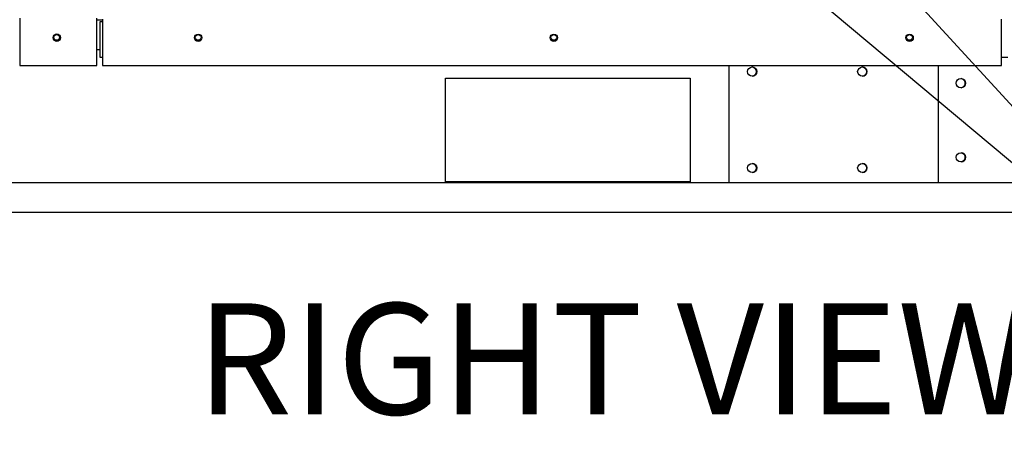
# Paper-space layout 'Layout1' of a CAD drawing. Units: inches. Extents: x 0 to 16.7, y -0.7 to 10.7.
# Drawn here: x 7.6 to 9.3, y 5.6 to 6.3 of the extents above; entities that cross this region are included whole.
import ezdxf
from ezdxf import colors
from ezdxf.entities.mleader import LeaderData, LeaderLine
from ezdxf.lldxf.tags import DXFTag
from ezdxf.math import Vec2, Vec3

# ---------------------------------------------------------------- set-up
doc = ezdxf.new("R2010")
doc.units = ezdxf.units.IN
doc.header["$MEASUREMENT"] = 0
for name, color, linetype in [('0501F-0462_BASE_', 7, 'Continuous'), ('0501F-0465_LIFTI', 7, 'Continuous'), ('0501F-0524_-_BRK', 7, 'Continuous'), ('0506F-3006', 7, 'Continuous'), ('0510F-3169_BTM_E', 7, 'Continuous'), ('0510F-3195_BTM_P', 7, 'Continuous'), ('0719F-2844_BTM_C', 7, 'Continuous'), ('Default', 7, 'Continuous'), ('DV2_Default', 7, 'Continuous')]:
    doc.layers.add(name, color=color, linetype=linetype)
tags = doc.linetypes.add('HIDDEN2', pattern=[0.1875, 0.125, -0.0625]).pattern_tags.tags
tags[6:7] = [DXFTag(74, 4), DXFTag(75, 0), DXFTag(340, '0'), DXFTag(46, 0.0), DXFTag(50, 0.0), DXFTag(44, 0.0), DXFTag(45, 0.0)]
tags[4:5] = [DXFTag(74, 4), DXFTag(75, 0), DXFTag(340, '0'), DXFTag(46, 0.0), DXFTag(50, 0.0), DXFTag(44, 0.0), DXFTag(45, 0.0)]

# ---------------------------------------------------------------- blocks, each defined once
blk = doc.blocks.new('SE1')
at = {"layer": '0501F-0462_BASE_', "color": 7, "linetype": 'Continuous'}
for p, q in [((7.7532, 6.3442), (7.7631, 6.3442)), ((7.7532, 6.2942), (7.7582, 6.2942)), ((8.3416, 6.2456), (8.7541, 6.2456)), ((8.3416, 6.0706), (8.3416, 6.2456)), ((8.7541, 6.2456), (8.7541, 6.0706)), ((9.3607, 6.0692), (5.6351, 6.0692)), ((8.7541, 6.0706), (8.3416, 6.0706)), ((9.3607, 6.0192), (5.6351, 6.0192))]:
    blk.add_line(p, q, dxfattribs=at)
for centre in [(7.6856, 6.3144), (7.9243, 6.3144), (8.5243, 6.3144), (9.1243, 6.3144)]:
    blk.add_circle(centre, 0.00485, dxfattribs=at)
for centre, start, end in [((8.8586, 6.2567), 0, 89.4592), ((9.0444, 6.2567), 0, 89.4592), ((8.8586, 6.2567), 270.5408, 0), ((9.0444, 6.2567), 270.5408, 0), ((8.8586, 6.0942), 0, 89.4592), ((9.0444, 6.0942), 0, 89.4592), ((8.8586, 6.0942), 270.5408, 0), ((9.0444, 6.0942), 270.5408, 0)]:
    blk.add_arc(centre, 0.00781, start, end, dxfattribs=at)
at = {"layer": '0501F-0465_LIFTI', "color": 7, "linetype": 'Continuous'}
blk.add_line((9.1732, 6.0692), (9.1732, 6.2669), dxfattribs=at)
for centre in [(9.2107, 6.2372), (9.2107, 6.1122)]:
    blk.add_circle(centre, 0.0078, dxfattribs=at)
at = {"layer": '0501F-0524_-_BRK', "color": 7, "linetype": 'Continuous'}
blk.add_line((8.8196, 6.2669), (8.8196, 6.0692), dxfattribs=at)
for centre in [(8.8588, 6.2567), (9.0446, 6.2567), (8.8588, 6.0942), (9.0446, 6.0942)]:
    blk.add_circle(centre, 0.00781, dxfattribs=at)
for centre, start, end in [((9.2106, 6.2372), 0, 82.6229), ((9.2106, 6.2372), 277.3771, 0), ((9.2106, 6.1122), 0, 82.6232), ((9.2106, 6.1122), 277.3767, 0)]:
    blk.add_arc(centre, 0.00781, start, end, dxfattribs=at)
at = {"layer": '0506F-3006', "color": 7, "linetype": 'Continuous'}
for p, q in [((7.6232, 6.3469), (7.6232, 6.2669)), ((7.7532, 6.2669), (7.7532, 6.3469)), ((7.6232, 6.2669), (7.7532, 6.2669))]:
    blk.add_line(p, q, dxfattribs=at)
blk.add_circle((7.6858, 6.314), 0.00625, dxfattribs=at)
at = {"layer": '0510F-3169_BTM_E', "color": 7, "linetype": 'Continuous'}
for start, end in [(196.3976, 0), (0, 10.9704)]:
    blk.add_arc((7.6857, 6.3146), 0.00625, start, end, dxfattribs=at)
at = {"layer": '0510F-3195_BTM_P', "color": 7, "linetype": 'Continuous'}
for p, q in [((7.7631, 6.3405), (7.7582, 6.3405)), ((7.7582, 6.3405), (7.7582, 6.2811)), ((7.7582, 6.2811), (7.7631, 6.2811)), ((9.2794, 6.2811), (9.2903, 6.2811))]:
    blk.add_line(p, q, dxfattribs=at)
at = {"layer": '0719F-2844_BTM_C', "color": 7, "linetype": 'Continuous'}
for p, q in [((7.7631, 6.3449), (7.7631, 6.2669)), ((9.2794, 6.2669), (9.2794, 6.3449)), ((7.7631, 6.2669), (9.2794, 6.2669))]:
    blk.add_line(p, q, dxfattribs=at)
for centre in [(7.9244, 6.3138), (8.5244, 6.3138), (9.1244, 6.3138)]:
    blk.add_circle(centre, 0.00625, dxfattribs=at)
at = {"layer": 'DV2_Default', "color": 7, "linetype": 'HIDDEN2'}
blk.add_open_spline([(8.0218, 8.3968), (7.9066, 8.4199), (7.6444, 8.4673), (6.7235, 8.4712), (6.259, 8.1324), (6.0365, 7.4866), (6.0421, 6.6216), (6.0477, 6.1382), (6.0526, 5.856)], degree=3, knots=[0, 0, 0, 0, 0.084205, 0.223736, 0.35719, 0.590431, 0.800444, 1, 1, 1, 1], dxfattribs=at)
blk = doc.blocks.new('_Dot')
at = {"color": 0, "linetype": 'ByBlock', "lineweight": -2}
blk.add_line((-0.5, 0), (-1, 0), dxfattribs=at)
at = {"color": 0, "linetype": 'ByBlock', "const_width": 0.5}
blk.add_lwpolyline([(-0.25, 0, 1), (0.25, 0, 1)], format="xyb", close=True, dxfattribs=at)
blk = doc.blocks.new('SEANNOT_GROUP6')
at = {"layer": 'Default', "linetype": 'Continuous'}
blk.add_hatch(color=7, dxfattribs=at).paths.add_polyline_path([(8.7709, 6.8018), (8.675, 6.8766), (8.7414, 6.7747)])
at = {"layer": 'Default', "color": 7, "linetype": 'Continuous'}
blk.add_lwpolyline([(9.6087, 5.8596), (8.675, 6.8766)], dxfattribs=at)

psp = doc.layouts.get("Layout1")

# ---------------------------------------------------------------- block references
at = {"layer": 'Default'}
for name in ['SE1', 'SEANNOT_GROUP6']:
    psp.add_blockref(name, (0, 0), dxfattribs=at)

# ---------------------------------------------------------------- leaders
at = {"layer": 'Default', "color": 7, "linetype": 'Continuous'}
ml = psp.add_multileader_mtext('Standard', dxfattribs=at)
ml.set_content('{\\pxsm0.9;\\fArial|b0||i0||c0|p34;\\W1.;RECIRCULATING OPTION\\P}', color=256)
ml.set_leader_properties()
ml.set_arrow_properties(name='DOT')
ml.build(insert=Vec2(0, 0))
ml.multileader.update_dxf_attribs({"leader_type": 0, "dogleg_length": 0, "arrow_head_size": 0.24})
ctx = ml.context
ctx.base_point, ctx.char_height, ctx.arrow_head_size, ctx.landing_gap_size = Vec3(6.652485, 10.442927), 0.24, 0.24, 0.084
ctx.text_align_type = 1
notes = []
notes.append((ctx, [(0, (0, 0, 0), (0, 0), (1, 0), 1, [])]))
ctx.mtext.insert, ctx.mtext.alignment = Vec3(8.766405, 10.564967), 2
ml = psp.add_multileader_mtext('Standard', dxfattribs=at)
ml.set_content('{\\pxsm0.9;\\fArial|b0||i0||c0|p34;\\W1.;COMPRESSOR(S)\\P}', color=256)
ml.set_leader_properties()
ml.build(insert=Vec2(0, 0))
ml.multileader.update_dxf_attribs({"dogleg_length": 0.100479, "arrow_head_size": 0.12})
ctx = ml.context
ctx.base_point, ctx.char_height, ctx.arrow_head_size, ctx.landing_gap_size = Vec3(9.709175, 5.842005), 0.12, 0.12, 0.042
notes.append((ctx, [(0, (1, 1, 0), (9.608697, 5.842005), (1, 0), 0.100479, [(0, [(8.364431, 6.884859)], 0, [])])]))
ctx.mtext.insert = Vec3(9.751175, 5.919645)
ml = psp.add_multileader_mtext('Standard', dxfattribs=at)
ml.set_content('{\\pxsm0.9;\\fArial|b1||i0||c0|p34;\\W1.;RIGHT VIEW\\P}', color=256)
ml.set_leader_properties()
ml.set_arrow_properties(name='DOT')
ml.build(insert=Vec2(0, 0))
ml.multileader.update_dxf_attribs({"leader_type": 0, "dogleg_length": 0, "arrow_head_size": 0.1875})
ctx = ml.context
ctx.base_point, ctx.char_height, ctx.arrow_head_size, ctx.landing_gap_size = Vec3(7.855458, 5.770775), 0.1875, 0.1875, 0.065625
notes.append((ctx, [(0, (0, 0, 0), (0, 0), (1, 0), 1, [])]))
ctx.mtext.insert = Vec3(7.921083, 5.866119)
for ctx, leaders in notes:
    for number, flags, end, landing, length, lines in leaders:
        leader = LeaderData()
        leader.index, (leader.has_last_leader_line, leader.has_dogleg_vector, leader.attachment_direction) = number, flags
        leader.last_leader_point, leader.dogleg_vector, leader.dogleg_length = Vec3(end), Vec3(landing), length
        for number, points, colour, breaks in lines:
            line = LeaderLine()
            line.index, line.vertices, line.color, line.breaks = number, Vec3.list(points), colors.encode_raw_color(colour), breaks
            leader.lines.append(line)
        ctx.leaders.append(leader)

doc.saveas('drawing.dxf')
